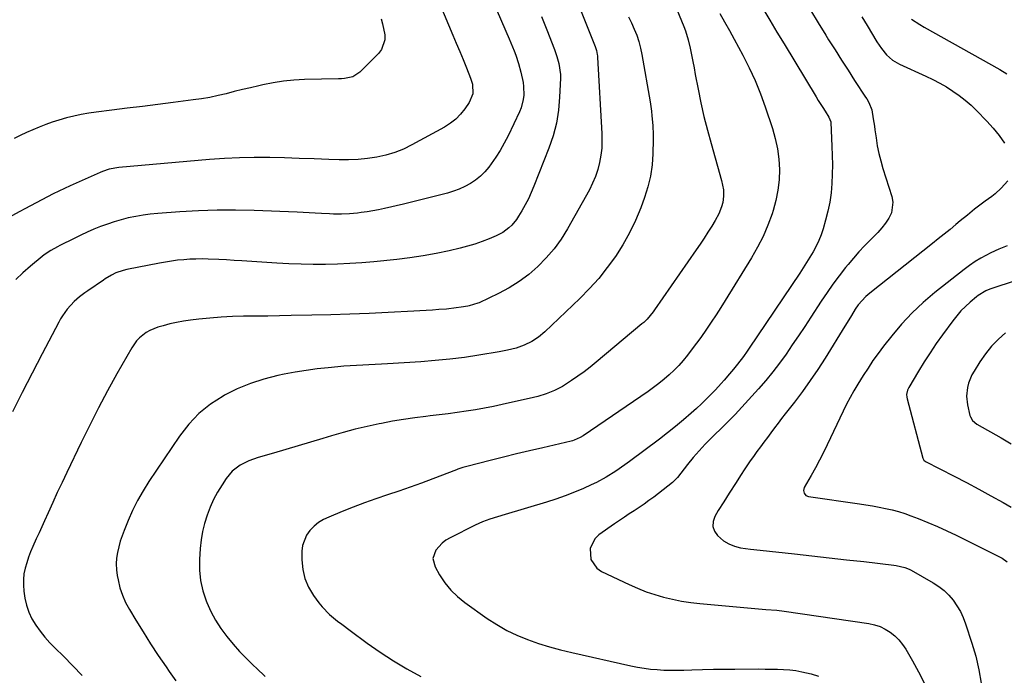
# Model space of a CAD drawing. Units: inches. Extents: x 1841766 to 1847223, y 473939 to 480342.
# Drawn here: x 1844624 to 1845059, y 474897 to 475187 of the extents above; entities that cross this region are included whole.
import ezdxf

# ---------------------------------------------------------------- set-up
doc = ezdxf.new("R2010")
doc.units = ezdxf.units.IN
doc.header["$MEASUREMENT"] = 0
doc.layers.add('7', color=7, linetype='Continuous')
doc.layers.add('8', color=7, linetype='Continuous')

msp = doc.modelspace()

# ---------------------------------------------------------------- linework, layer by layer
at = {"layer": '7', "color": 18}
for points in [[(1844813.01, 475241.93, 1748), (1844840.41, 475178.62, 1748), (1844841.17, 475176.83, 1748), (1844842.62, 475173.2, 1748), (1844843.31, 475171.37, 1748), (1844844.54, 475167.67, 1748), (1844845.56, 475163.9, 1748), (1844846.57, 475159.31, 1748), (1844846.82, 475157.42, 1748), (1844846.87, 475153.61, 1748), (1844846.64, 475151.72, 1748), (1844845.7, 475148.06, 1748), (1844844.99, 475146.3, 1748), (1844839.91, 475135.61, 1748), (1844838.26, 475132.38, 1748), (1844836.49, 475129.23, 1748), (1844834.53, 475126.19, 1748), (1844832.45, 475123.22, 1748), (1844831.44, 475121.87, 1748), (1844829.66, 475119.76, 1748), (1844827.73, 475117.82, 1748), (1844825.59, 475116.11, 1748), (1844823.3, 475114.57, 1748), (1844820.85, 475113.26, 1748), (1844818.35, 475112.09, 1748), (1844815.75, 475111.12, 1748), (1844813.1, 475110.3, 1748), (1844810.25, 475109.54, 1748), (1844806.12, 475108.47, 1748), (1844801.99, 475107.43, 1748), (1844797.84, 475106.43, 1748), (1844793.69, 475105.47, 1748), (1844785.22, 475103.54, 1748), (1844782.67, 475103, 1748), (1844780.11, 475102.51, 1748), (1844777.54, 475102.09, 1748), (1844774.96, 475101.72, 1748), (1844773.27, 475101.51, 1748), (1844769.77, 475101.17, 1748), (1844766.26, 475101.04, 1748), (1844762.74, 475101.08, 1748), (1844760.98, 475101.14, 1748), (1844757.35, 475101.35, 1748), (1844754.65, 475101.51, 1748), (1844751.95, 475101.65, 1748), (1844749.26, 475101.77, 1748), (1844746.56, 475101.88, 1748), (1844727.59, 475102.59, 1748), (1844719.38, 475102.76, 1748), (1844711.17, 475102.74, 1748), (1844702.97, 475102.46, 1748), (1844694.77, 475102, 1748), (1844684.92, 475101.29, 1748), (1844681.65, 475100.97, 1748), (1844678.41, 475100.56, 1748), (1844675.19, 475100.01, 1748), (1844671.82, 475099.32, 1748), (1844668.72, 475098.54, 1748), (1844665.65, 475097.66, 1748), (1844662.63, 475096.64, 1748), (1844659.63, 475095.53, 1748), (1844656.68, 475094.31, 1748), (1844653.74, 475093.04, 1748), (1844650.84, 475091.69, 1748), (1844647.97, 475090.29, 1748), (1844641.67, 475087.14, 1748), (1844640.63, 475086.61, 1748), (1844637.58, 475084.9, 1748), (1844634.68, 475082.95, 1748), (1844633.76, 475082.23, 1748), (1844628.64, 475078.06, 1748), (1844625.28, 475075.13, 1748), (1844622.07, 475072.05, 1748)], [(1844869.04, 475198.99, 1744), (1844878.41, 475175.23, 1744), (1844879.01, 475173.44, 1744), (1844879.42, 475171.61, 1744), (1844879.5, 475170.99, 1744), (1844879.55, 475170.37, 1744), (1844881.42, 475136.73, 1744), (1844881.47, 475133.49, 1744), (1844881.35, 475130.27, 1744), (1844880.98, 475127.06, 1744), (1844880.43, 475123.86, 1744), (1844879.61, 475120.73, 1744), (1844878.61, 475117.67, 1744), (1844877.34, 475114.71, 1744), (1844875.89, 475111.82, 1744), (1844866.18, 475094.54, 1744), (1844863.36, 475090.02, 1744), (1844860.3, 475085.7, 1744), (1844856.85, 475081.67, 1744), (1844853.15, 475077.84, 1744), (1844849.11, 475074.38, 1744), (1844844.89, 475071.19, 1744), (1844840.38, 475068.41, 1744), (1844835.69, 475065.91, 1744), (1844827.07, 475061.84, 1744), (1844826.48, 475061.58, 1744), (1844822.78, 475060.46, 1744), (1844822.15, 475060.35, 1744), (1844819.16, 475059.87, 1744), (1844817.03, 475059.55, 1744), (1844812.74, 475059.05, 1744), (1844809.32, 475058.77, 1744), (1844806.54, 475058.57, 1744), (1844803.75, 475058.38, 1744), (1844800.96, 475058.21, 1744), (1844798.17, 475058.06, 1744), (1844786.86, 475057.47, 1744), (1844778.42, 475057.07, 1744), (1844769.97, 475056.73, 1744), (1844761.52, 475056.48, 1744), (1844753.07, 475056.28, 1744), (1844743.89, 475056.12, 1744), (1844738.74, 475056.03, 1744), (1844733.58, 475055.95, 1744), (1844728.43, 475055.88, 1744), (1844723.28, 475055.82, 1744), (1844722.9, 475055.82, 1744), (1844717.94, 475055.69, 1744), (1844712.99, 475055.45, 1744), (1844708.04, 475055.05, 1744), (1844703.11, 475054.55, 1744), (1844699.42, 475054.12, 1744), (1844696.35, 475053.68, 1744), (1844693.29, 475053.14, 1744), (1844690.27, 475052.45, 1744), (1844687.26, 475051.66, 1744), (1844684.95, 475050.99, 1744), (1844681.45, 475049.61, 1744), (1844679.84, 475048.67, 1744), (1844676.87, 475046.35, 1744), (1844675.57, 475045.01, 1744), (1844673.41, 475041.94, 1744), (1844666.88, 475030.36, 1744), (1844662.76, 475022.88, 1744), (1844658.73, 475015.34, 1744), (1844654.86, 475007.72, 1744), (1844651.09, 475000.05, 1744), (1844644.68, 474986.68, 1744), (1844642.58, 474982.26, 1744), (1844640.5, 474977.83, 1744), (1844638.45, 474973.39, 1744), (1844636.43, 474968.94, 1744), (1844634.82, 474965.37, 1744), (1844633.61, 474962.7, 1744), (1844632.4, 474960.02, 1744), (1844631.19, 474957.35, 1744), (1844629.68, 474954.03, 1744), (1844628.67, 474951.67, 1744), (1844627.75, 474949.27, 1744), (1844626.95, 474946.83, 1744), (1844626.24, 474944.36, 1744), (1844625.75, 474941.86, 1744), (1844625.46, 474939.35, 1744), (1844625.48, 474936.82, 1744), (1844625.71, 474934.29, 1744), (1844626.18, 474931.18, 1744), (1844626.89, 474927.98, 1744), (1844627.88, 474924.89, 1744), (1844629.29, 474921.96, 1744), (1844630.97, 474919.14, 1744), (1844632.94, 474916.47, 1744), (1844635.01, 474913.88, 1744), (1844637.22, 474911.41, 1744), (1844639.52, 474909.02, 1744), (1844643.21, 474905.41, 1744), (1844647.38, 474901.23, 1744), (1844651.49, 474896.99, 1744)], [(1844933.63, 475189.82, 1738), (1844935.76, 475186.05, 1738), (1844937.9, 475182.28, 1738), (1844939.99, 475178.48, 1738), (1844943.86, 475171.3, 1738), (1844946.67, 475165.73, 1738), (1844949.28, 475160.08, 1738), (1844951.6, 475154.31, 1738), (1844953.72, 475148.45, 1738), (1844956.91, 475138.87, 1738), (1844958.17, 475134.42, 1738), (1844959.15, 475129.93, 1738), (1844959.71, 475125.37, 1738), (1844959.99, 475120.76, 1738), (1844959.82, 475116.15, 1738), (1844959.35, 475111.59, 1738), (1844958.43, 475107.09, 1738), (1844957.2, 475102.65, 1738), (1844956.72, 475101.19, 1738), (1844954.84, 475096.13, 1738), (1844952.74, 475091.17, 1738), (1844950.29, 475086.38, 1738), (1844947.63, 475081.69, 1738), (1844936.05, 475062.89, 1738), (1844934.03, 475059.66, 1738), (1844931.97, 475056.46, 1738), (1844929.86, 475053.28, 1738), (1844927.72, 475050.12, 1738), (1844925.16, 475046.45, 1738), (1844923.33, 475043.9, 1738), (1844921.45, 475041.37, 1738), (1844919.36, 475038.61, 1738), (1844917.47, 475036.31, 1738), (1844915.51, 475034.07, 1738), (1844913.42, 475031.95, 1738), (1844911.26, 475029.9, 1738), (1844909, 475027.96, 1738), (1844906.69, 475026.07, 1738), (1844904.31, 475024.28, 1738), (1844901.88, 475022.55, 1738), (1844873.14, 475002.92, 1738), (1844871.89, 475002.16, 1738), (1844869.2, 475001.01, 1738), (1844868.5, 475000.81, 1738), (1844867.79, 475000.62, 1738), (1844855.25, 474997.7, 1738), (1844849.44, 474996.34, 1738), (1844843.64, 474994.95, 1738), (1844837.85, 474993.53, 1738), (1844832.07, 474992.09, 1738), (1844821.66, 474989.46, 1738), (1844821.09, 474989.31, 1738), (1844819.95, 474988.97, 1738), (1844817.71, 474988.19, 1738), (1844817.15, 474987.98, 1738), (1844806.66, 474983.95, 1738), (1844801.67, 474982.07, 1738), (1844796.65, 474980.25, 1738), (1844791.6, 474978.51, 1738), (1844786.54, 474976.82, 1738), (1844781.48, 474975.12, 1738), (1844776.45, 474973.34, 1738), (1844771.46, 474971.44, 1738), (1844766.5, 474969.47, 1738), (1844760.6, 474967.04, 1738), (1844758.27, 474965.89, 1738), (1844756.07, 474964.55, 1738), (1844754.08, 474962.93, 1738), (1844752.22, 474961.12, 1738), (1844750.74, 474959.05, 1738), (1844748.97, 474954.46, 1738), (1844748.68, 474951.94, 1738), (1844748.66, 474948.12, 1738), (1844749.05, 474943.89, 1738), (1844749.96, 474939.82, 1738), (1844751.64, 474936, 1738), (1844753.82, 474932.35, 1738), (1844756.27, 474929.04, 1738), (1844757.72, 474927.24, 1738), (1844760.91, 474923.95, 1738), (1844764.48, 474921.02, 1738), (1844766.31, 474919.61, 1738), (1844770.02, 474916.84, 1738), (1844777.59, 474911.27, 1738), (1844783.33, 474907.25, 1738), (1844789.18, 474903.41, 1738), (1844795.19, 474899.84, 1738), (1844801.32, 474896.44, 1738)], [(1844952.67, 475192.04, 1736), (1844955.78, 475186.78, 1736), (1844958.91, 475181.53, 1736), (1844962.06, 475176.29, 1736), (1844976.21, 475152.93, 1736), (1844977.19, 475151.32, 1736), (1844979.18, 475148.14, 1736), (1844980.2, 475146.56, 1736), (1844981.91, 475143.92, 1736), (1844982.67, 475141.93, 1736), (1844982.7, 475141.62, 1736), (1844983.22, 475131.06, 1736), (1844983.36, 475126.93, 1736), (1844983.41, 475122.79, 1736), (1844983.33, 475118.65, 1736), (1844983.17, 475114.51, 1736), (1844982.81, 475110.4, 1736), (1844982.25, 475106.32, 1736), (1844981.41, 475102.29, 1736), (1844980.39, 475098.29, 1736), (1844979.27, 475094.51, 1736), (1844978.39, 475091.88, 1736), (1844977.39, 475089.3, 1736), (1844976.2, 475086.8, 1736), (1844974.89, 475084.36, 1736), (1844973.46, 475081.97, 1736), (1844972, 475079.6, 1736), (1844970.5, 475077.26, 1736), (1844968.96, 475074.94, 1736), (1844946.53, 475041.67, 1736), (1844945.72, 475040.48, 1736), (1844944.07, 475038.12, 1736), (1844941.51, 475034.64, 1736), (1844939.71, 475032.4, 1736), (1844937.97, 475030.32, 1736), (1844935.52, 475027.52, 1736), (1844934.27, 475026.14, 1736), (1844931.69, 475023.33, 1736), (1844929.67, 475021.2, 1736), (1844927.62, 475019.11, 1736), (1844925.5, 475017.09, 1736), (1844923.33, 475015.1, 1736), (1844920.96, 475012.99, 1736), (1844917.54, 475010.02, 1736), (1844914.08, 475007.12, 1736), (1844910.53, 475004.3, 1736), (1844906.94, 475001.55, 1736), (1844893.64, 474991.64, 1736), (1844891.64, 474990.18, 1736), (1844887.55, 474987.35, 1736), (1844883.36, 474984.68, 1736), (1844879, 474982.32, 1736), (1844876.76, 474981.25, 1736), (1844873.32, 474979.7, 1736), (1844869.29, 474977.99, 1736), (1844865.23, 474976.39, 1736), (1844861.11, 474974.95, 1736), (1844856.95, 474973.62, 1736), (1844838.67, 474968.18, 1736), (1844835.28, 474967.16, 1736), (1844831.89, 474966.1, 1736), (1844828.56, 474964.89, 1736), (1844825.34, 474963.44, 1736), (1844814.26, 474957.9, 1736), (1844812.43, 474956.8, 1736), (1844810.73, 474955.54, 1736), (1844807.91, 474952.37, 1736), (1844806.7, 474948.73, 1736), (1844807.61, 474945.01, 1736), (1844809.66, 474941.45, 1736), (1844811.98, 474937.97, 1736), (1844814.56, 474934.73, 1736), (1844817.53, 474931.85, 1736), (1844820.78, 474929.22, 1736), (1844830.69, 474922.19, 1736), (1844834.94, 474919.42, 1736), (1844839.31, 474916.9, 1736), (1844843.88, 474914.73, 1736), (1844848.56, 474912.81, 1736), (1844853.38, 474911.16, 1736), (1844858.22, 474909.64, 1736), (1844863.13, 474908.31, 1736), (1844868.07, 474907.1, 1736), (1844894.29, 474901.23, 1736), (1844897.18, 474900.66, 1736), (1844900.09, 474900.16, 1736), (1844903.01, 474899.8, 1736), (1844905.94, 474899.52, 1736), (1844908.88, 474899.35, 1736), (1844911.83, 474899.25, 1736), (1844914.78, 474899.25, 1736), (1844917.72, 474899.31, 1736), (1844921.29, 474899.44, 1736), (1844926.02, 474899.59, 1736), (1844930.76, 474899.7, 1736), (1844935.49, 474899.77, 1736), (1844940.22, 474899.8, 1736), (1844950.91, 474899.81, 1736), (1844953.65, 474899.8, 1736), (1844956.38, 474899.76, 1736), (1844959.12, 474899.68, 1736), (1844961.85, 474899.58, 1736), (1844964.57, 474899.38, 1736), (1844967.28, 474899.07, 1736), (1844969.96, 474898.6, 1736), (1844974.05, 474897.66, 1736), (1844977.31, 474896.62, 1736)], [(1844973.73, 475191.27, 1734), (1844977.13, 475185.72, 1734), (1844980.54, 475180.18, 1734), (1844981.77, 475178.2, 1734), (1844984.6, 475173.67, 1734), (1844987.45, 475169.15, 1734), (1844990.34, 475164.66, 1734), (1844993.26, 475160.18, 1734), (1844998.14, 475152.74, 1734), (1844998.62, 475151.99, 1734), (1844999.52, 475150.45, 1734), (1845000.85, 475147.18, 1734), (1845001.53, 475143.21, 1734), (1845002.02, 475139.96, 1734), (1845002.25, 475138.33, 1734), (1845002.74, 475134.72, 1734), (1845003.3, 475131.31, 1734), (1845003.97, 475127.92, 1734), (1845004.82, 475124.58, 1734), (1845005.78, 475121.25, 1734), (1845009.74, 475108.84, 1734), (1845010.17, 475106.33, 1734), (1845009.51, 475101.53, 1734), (1845008.43, 475099.23, 1734), (1845006.89, 475097.03, 1734), (1845005.27, 475094.92, 1734), (1845003.51, 475092.91, 1734), (1845000.26, 475089.6, 1734), (1844997.69, 475087, 1734), (1844995.18, 475084.33, 1734), (1844992.76, 475081.58, 1734), (1844990.41, 475078.78, 1734), (1844989.26, 475077.36, 1734), (1844986.44, 475073.76, 1734), (1844983.69, 475070.1, 1734), (1844981.06, 475066.36, 1734), (1844978.51, 475062.56, 1734), (1844973.85, 475055.39, 1734), (1844971.16, 475051.29, 1734), (1844968.44, 475047.2, 1734), (1844965.69, 475043.14, 1734), (1844962.92, 475039.09, 1734), (1844960.05, 475035.12, 1734), (1844957.09, 475031.22, 1734), (1844953.97, 475027.44, 1734), (1844950.75, 475023.74, 1734), (1844941.95, 475014, 1734), (1844940.38, 475012.33, 1734), (1844937.11, 475009.14, 1734), (1844935.47, 475007.55, 1734), (1844929.9, 475002.08, 1734), (1844927.12, 474999.24, 1734), (1844924.41, 474996.33, 1734), (1844921.82, 474993.32, 1734), (1844919.3, 474990.24, 1734), (1844914.85, 474984.59, 1734), (1844912.75, 474982.35, 1734), (1844904.37, 474975.87, 1734), (1844902.27, 474974.29, 1734), (1844900.15, 474972.75, 1734), (1844897.98, 474971.27, 1734), (1844895.78, 474969.84, 1734), (1844893.57, 474968.41, 1734), (1844891.37, 474966.97, 1734), (1844889.2, 474965.5, 1734), (1844887.04, 474964, 1734), (1844880.09, 474959.11, 1734), (1844878.3, 474957.36, 1734), (1844876.27, 474953.13, 1734), (1844876.61, 474948.23, 1734), (1844879.21, 474944.39, 1734), (1844881.24, 474942.96, 1734), (1844893.44, 474937.16, 1734), (1844897.18, 474935.52, 1734), (1844900.96, 474934.01, 1734), (1844904.83, 474932.72, 1734), (1844908.74, 474931.57, 1734), (1844912.72, 474930.63, 1734), (1844916.71, 474929.82, 1734), (1844920.74, 474929.22, 1734), (1844924.8, 474928.74, 1734), (1844949.05, 474926.52, 1734), (1844950.69, 474926.38, 1734), (1844953.97, 474926.13, 1734), (1844958.88, 474925.76, 1734), (1844962.15, 474925.36, 1734), (1844999.56, 474919.89, 1734), (1845002.08, 474919.34, 1734), (1845004.52, 474918.56, 1734), (1845006.82, 474917.45, 1734), (1845009.03, 474916.11, 1734), (1845011.04, 474914.48, 1734), (1845012.89, 474912.7, 1734), (1845014.48, 474910.69, 1734), (1845015.9, 474908.53, 1734), (1845018.8, 474903.41, 1734), (1845021.47, 474898.54, 1734), (1845024.06, 474893.63, 1734)], [(1844854.77, 475188.47, 1746), (1844857.07, 475182.6, 1746), (1844860.45, 475173.91, 1746), (1844861.54, 475170.82, 1746), (1844862.42, 475167.68, 1746), (1844863.07, 475162.85, 1746), (1844863.08, 475161.22, 1746), (1844862.75, 475152.78, 1746), (1844862.22, 475146.99, 1746), (1844861.32, 475141.27, 1746), (1844859.85, 475135.68, 1746), (1844857.99, 475130.17, 1746), (1844851.4, 475113.4, 1746), (1844850.21, 475110.59, 1746), (1844848.93, 475107.82, 1746), (1844847.52, 475105.12, 1746), (1844846.01, 475102.47, 1746), (1844844.6, 475100.12, 1746), (1844843.67, 475098.72, 1746), (1844841.54, 475096.14, 1746), (1844840.33, 475094.97, 1746), (1844837.66, 475092.96, 1746), (1844834.69, 475091.42, 1746), (1844831.56, 475090.13, 1746), (1844828.41, 475088.91, 1746), (1844825.23, 475087.8, 1746), (1844821.99, 475086.85, 1746), (1844818.72, 475086, 1746), (1844813.85, 475084.86, 1746), (1844808.1, 475083.63, 1746), (1844802.32, 475082.55, 1746), (1844796.51, 475081.7, 1746), (1844790.67, 475080.99, 1746), (1844780.6, 475079.96, 1746), (1844775.24, 475079.49, 1746), (1844769.86, 475079.12, 1746), (1844764.48, 475078.91, 1746), (1844759.1, 475078.79, 1746), (1844753.71, 475078.81, 1746), (1844748.32, 475078.9, 1746), (1844742.94, 475079.11, 1746), (1844737.55, 475079.4, 1746), (1844722.17, 475080.38, 1746), (1844718.78, 475080.58, 1746), (1844715.4, 475080.77, 1746), (1844712.01, 475080.93, 1746), (1844707.28, 475081.13, 1746), (1844704.56, 475081.18, 1746), (1844701.85, 475081.17, 1746), (1844699.13, 475081.05, 1746), (1844696.42, 475080.87, 1746), (1844693.72, 475080.59, 1746), (1844691.02, 475080.25, 1746), (1844688.34, 475079.83, 1746), (1844685.66, 475079.36, 1746), (1844671.3, 475076.56, 1746), (1844669.6, 475076.16, 1746), (1844666.32, 475075, 1746), (1844664.44, 475074.04, 1746), (1844661.74, 475072.41, 1746), (1844660.86, 475071.82, 1746), (1844653.96, 475067.11, 1746), (1844652.71, 475066.23, 1746), (1844650.28, 475064.39, 1746), (1844647.95, 475062.41, 1746), (1844644.89, 475059.04, 1746), (1844642.81, 475056.07, 1746), (1844641.94, 475054.65, 1746), (1844641.13, 475053.19, 1746), (1844633.74, 475039.21, 1746), (1844629.3, 475030.71, 1746), (1844624.92, 475022.19, 1746), (1844620.63, 475013.63, 1746)], [(1844783.77, 475187.49, 1752), (1844784.44, 475185.16, 1752), (1844785.36, 475180.38, 1752), (1844785.34, 475178.08, 1752), (1844783.95, 475173.93, 1752), (1844782.58, 475172.08, 1752), (1844774.33, 475163.79, 1752), (1844771.22, 475161.81, 1752), (1844767.5, 475161.02, 1752), (1844766.23, 475160.91, 1752), (1844764.96, 475160.85, 1752), (1844749.82, 475160.56, 1752), (1844745.19, 475160.33, 1752), (1844740.57, 475159.9, 1752), (1844736, 475159.18, 1752), (1844731.44, 475158.26, 1752), (1844729.6, 475157.83, 1752), (1844725.99, 475156.97, 1752), (1844722.39, 475156.1, 1752), (1844718.79, 475155.21, 1752), (1844715.19, 475154.3, 1752), (1844711.59, 475153.45, 1752), (1844707.97, 475152.69, 1752), (1844704.32, 475152.06, 1752), (1844700.66, 475151.53, 1752), (1844691.71, 475150.4, 1752), (1844684.93, 475149.55, 1752), (1844678.16, 475148.7, 1752), (1844671.38, 475147.85, 1752), (1844664.61, 475147, 1752), (1844657.66, 475146.14, 1752), (1844654.37, 475145.66, 1752), (1844651.1, 475145.09, 1752), (1844647.85, 475144.39, 1752), (1844644.62, 475143.61, 1752), (1844641.16, 475142.63, 1752), (1844638.25, 475141.71, 1752), (1844635.37, 475140.66, 1752), (1844632.53, 475139.54, 1752), (1844629.71, 475138.33, 1752), (1844626.91, 475137.1, 1752), (1844624.12, 475135.83, 1752), (1844621.35, 475134.53, 1752)], [(1844893.22, 475188.34, 1742), (1844894.47, 475185.63, 1742), (1844895.71, 475182.92, 1742), (1844896.83, 475180.17, 1742), (1844897.8, 475177.37, 1742), (1844898.56, 475174.51, 1742), (1844899.17, 475171.6, 1742), (1844902.74, 475150.72, 1742), (1844903.35, 475146.57, 1742), (1844903.59, 475144.48, 1742), (1844903.92, 475140.29, 1742), (1844904.06, 475136.1, 1742), (1844904.06, 475134, 1742), (1844903.97, 475127.71, 1742), (1844903.64, 475122.77, 1742), (1844902.98, 475117.89, 1742), (1844901.81, 475113.1, 1742), (1844900.31, 475108.38, 1742), (1844898.62, 475103.87, 1742), (1844896.27, 475098.24, 1742), (1844893.66, 475092.75, 1742), (1844890.66, 475087.45, 1742), (1844887.41, 475082.3, 1742), (1844883.81, 475077.37, 1742), (1844880.02, 475072.6, 1742), (1844875.93, 475068.08, 1742), (1844871.66, 475063.72, 1742), (1844856.18, 475048.92, 1742), (1844853.42, 475046.59, 1742), (1844850.37, 475044.64, 1742), (1844847.11, 475043.07, 1742), (1844843.48, 475041.78, 1742), (1844839.75, 475040.79, 1742), (1844835.96, 475040.05, 1742), (1844826.98, 475038.61, 1742), (1844820.58, 475037.67, 1742), (1844814.16, 475036.86, 1742), (1844807.72, 475036.23, 1742), (1844801.26, 475035.73, 1742), (1844786.65, 475034.81, 1742), (1844783.89, 475034.65, 1742), (1844781.13, 475034.5, 1742), (1844778.37, 475034.37, 1742), (1844775.61, 475034.25, 1742), (1844772.84, 475034.12, 1742), (1844770.09, 475033.96, 1742), (1844767.33, 475033.75, 1742), (1844764.58, 475033.5, 1742), (1844760.3, 475033.08, 1742), (1844755.42, 475032.52, 1742), (1844750.56, 475031.86, 1742), (1844745.72, 475031.06, 1742), (1844740.9, 475030.16, 1742), (1844738.05, 475029.59, 1742), (1844731.91, 475028.05, 1742), (1844725.91, 475026.14, 1742), (1844720.11, 475023.69, 1742), (1844714.44, 475020.87, 1742), (1844713.82, 475020.52, 1742), (1844708.28, 475016.9, 1742), (1844703.15, 475012.81, 1742), (1844698.65, 475008.05, 1742), (1844694.56, 475002.84, 1742), (1844681.03, 474982.77, 1742), (1844678.41, 474978.62, 1742), (1844675.98, 474974.37, 1742), (1844673.81, 474969.98, 1742), (1844671.82, 474965.49, 1742), (1844670.06, 474961.14, 1742), (1844669.16, 474958.74, 1742), (1844668.35, 474956.3, 1742), (1844667.67, 474953.82, 1742), (1844667.09, 474951.32, 1742), (1844666.73, 474948.79, 1742), (1844666.56, 474946.27, 1742), (1844666.69, 474943.74, 1742), (1844667.01, 474941.2, 1742), (1844667.38, 474939.23, 1742), (1844668.22, 474935.78, 1742), (1844669.29, 474932.42, 1742), (1844670.73, 474929.2, 1742), (1844672.4, 474926.06, 1742), (1844675.2, 474921.46, 1742), (1844678.46, 474916.2, 1742), (1844681.77, 474910.99, 1742), (1844685.18, 474905.83, 1742), (1844688.64, 474900.71, 1742), (1844690.03, 474898.7, 1742), (1844692.87, 474894.64, 1742)], [(1844996.5, 475188.29, 1732), (1844998.79, 475184.51, 1732), (1845003.09, 475177.29, 1732), (1845005.08, 475174.31, 1732), (1845007.37, 475171.56, 1732), (1845010.02, 475169.21, 1732), (1845013.08, 475167.42, 1732), (1845024.82, 475162.05, 1732), (1845027.89, 475160.56, 1732), (1845030.91, 475158.98, 1732), (1845033.86, 475157.27, 1732), (1845036.75, 475155.46, 1732), (1845039.54, 475153.5, 1732), (1845042.22, 475151.42, 1732), (1845044.77, 475149.17, 1732), (1845047.22, 475146.8, 1732), (1845051.69, 475142.19, 1732), (1845054.51, 475139.09, 1732), (1845057.18, 475135.86, 1732), (1845059.64, 475132.47, 1732)], [(1845060.98, 475115.82, 1732), (1845058.04, 475112.57, 1732), (1845055.44, 475110.02, 1732), (1845054.02, 475108.89, 1732), (1845051.04, 475106.78, 1732), (1845048.1, 475104.61, 1732), (1845046.34, 475103.21, 1732), (1845043.17, 475100.62, 1732), (1845040.01, 475098.03, 1732), (1845038.03, 475096.4, 1732), (1845035.46, 475094.3, 1732), (1845032.88, 475092.2, 1732), (1845030.29, 475090.12, 1732), (1845027.69, 475088.05, 1732), (1845000.01, 475066.13, 1732), (1844998.16, 475064.54, 1732), (1844994.9, 475060.95, 1732), (1844993.53, 475058.94, 1732), (1844991.87, 475056.24, 1732), (1844989.91, 475053.05, 1732), (1844988.92, 475051.46, 1732), (1844980.17, 475037.34, 1732), (1844976.96, 475032.35, 1732), (1844973.66, 475027.43, 1732), (1844970.2, 475022.62, 1732), (1844966.63, 475017.87, 1732), (1844962.55, 475012.62, 1732), (1844960.96, 475010.56, 1732), (1844959.37, 475008.49, 1732), (1844957.79, 475006.42, 1732), (1844956.21, 475004.34, 1732), (1844954.65, 475002.26, 1732), (1844953.09, 475000.16, 1732), (1844951.55, 474998.06, 1732), (1844950.02, 474995.95, 1732), (1844948.85, 474994.32, 1732), (1844946.78, 474991.38, 1732), (1844944.73, 474988.4, 1732), (1844942.75, 474985.39, 1732), (1844940.81, 474982.35, 1732), (1844937.81, 474977.57, 1732), (1844935.32, 474973.77, 1732), (1844932.91, 474969.91, 1732), (1844931.39, 474967.23, 1732), (1844930.68, 474964.99, 1732), (1844930.54, 474962.83, 1732), (1844931.27, 474960.79, 1732), (1844932.57, 474958.83, 1732), (1844935.28, 474956.55, 1732), (1844937.56, 474955.13, 1732), (1844940.07, 474954.16, 1732), (1844942.72, 474953.48, 1732), (1844947.21, 474952.78, 1732), (1844951.48, 474952.36, 1732), (1844966.65, 474950.7, 1732), (1844974.31, 474949.86, 1732), (1844981.98, 474949.01, 1732), (1844989.65, 474948.15, 1732), (1844997.31, 474947.29, 1732), (1845010.65, 474945.79, 1732), (1845011.64, 474945.66, 1732), (1845015.53, 474944.77, 1732), (1845017.37, 474944.02, 1732), (1845018.26, 474943.56, 1732), (1845028.05, 474937.89, 1732), (1845030.51, 474936.27, 1732), (1845032.82, 474934.47, 1732), (1845034.91, 474932.42, 1732), (1845036.84, 474930.2, 1732), (1845038.53, 474927.77, 1732), (1845040.04, 474925.25, 1732), (1845041.28, 474922.59, 1732), (1845042.35, 474919.84, 1732), (1845045.17, 474911.29, 1732), (1845046.87, 474905.43, 1732), (1845048.27, 474899.51, 1732), (1845049.24, 474893.51, 1732)], [(1845064.32, 475071.45, 1728), (1845054.03, 475068.09, 1728), (1845053.11, 475067.77, 1728), (1845051.32, 475067.04, 1728), (1845047.97, 475065.1, 1728), (1845047.21, 475064.5, 1728), (1845044.39, 475062.09, 1728), (1845042.31, 475060.19, 1728), (1845040.32, 475058.2, 1728), (1845038.48, 475056.07, 1728), (1845036.74, 475053.86, 1728), (1845032.21, 475047.68, 1728), (1845029.41, 475043.73, 1728), (1845026.68, 475039.74, 1728), (1845024.07, 475035.67, 1728), (1845021.53, 475031.55, 1728), (1845017.25, 475024.37, 1728), (1845016.69, 475023.19, 1728), (1845016.27, 475021.29, 1728), (1845016.32, 475020, 1728), (1845016.45, 475019.36, 1728), (1845023.44, 474993.03, 1728), (1845023.87, 474992.19, 1728), (1845024.6, 474991.6, 1728), (1845037.28, 474985.16, 1728), (1845042.75, 474982.33, 1728), (1845048.19, 474979.43, 1728), (1845053.58, 474976.45, 1728), (1845058.94, 474973.41, 1728), (1845062.53, 474971.34, 1728)], [(1845060.08, 475048.52, 1726), (1845056.87, 475045.66, 1726), (1845053.87, 475042.61, 1726), (1845051.18, 475039.27, 1726), (1845048.71, 475035.75, 1726), (1845046.1, 475031.59, 1726), (1845045.14, 475029.87, 1726), (1845043.67, 475026.26, 1726), (1845043.15, 475024.37, 1726), (1845042.74, 475020.51, 1726), (1845043.19, 475016.65, 1726), (1845044.27, 475011.97, 1726), (1845044.46, 475011.37, 1726), (1845045.41, 475009.77, 1726), (1845047.38, 475008.18, 1726), (1845058.11, 475002.03, 1726), (1845062.59, 474999.37, 1726)]]:
    msp.add_polyline3d(points, dxfattribs=at)
at = {"layer": '8', "color": 18}
for points in [[(1844795.54, 475227.79, 1750), (1844815.52, 475180.24, 1750), (1844817.03, 475176.63, 1750), (1844818.53, 475173.02, 1750), (1844820, 475169.4, 1750), (1844821.47, 475165.78, 1750), (1844823.3, 475161.22, 1750), (1844824.12, 475158.48, 1750), (1844824.27, 475154.21, 1750), (1844822.74, 475150.34, 1750), (1844820.84, 475147.63, 1750), (1844818.92, 475145.25, 1750), (1844816.8, 475143.08, 1750), (1844814.41, 475141.21, 1750), (1844811.83, 475139.56, 1750), (1844797.38, 475131.65, 1750), (1844793.64, 475129.83, 1750), (1844789.82, 475128.27, 1750), (1844785.86, 475127.09, 1750), (1844781.81, 475126.17, 1750), (1844777.68, 475125.58, 1750), (1844773.54, 475125.16, 1750), (1844769.38, 475125.01, 1750), (1844765.21, 475125.05, 1750), (1844760.57, 475125.23, 1750), (1844754.07, 475125.47, 1750), (1844747.57, 475125.69, 1750), (1844741.07, 475125.87, 1750), (1844734.57, 475126.02, 1750), (1844734.3, 475126.03, 1750), (1844727.66, 475126.06, 1750), (1844721.03, 475125.95, 1750), (1844714.41, 475125.62, 1750), (1844707.79, 475125.15, 1750), (1844667.73, 475121.66, 1750), (1844663.51, 475120.92, 1750), (1844660.45, 475119.91, 1750), (1844659.46, 475119.49, 1750), (1844646.23, 475113.56, 1750), (1844643.67, 475112.39, 1750), (1844641.12, 475111.19, 1750), (1844638.59, 475109.94, 1750), (1844636.08, 475108.66, 1750), (1844633.59, 475107.35, 1750), (1844631.09, 475106.05, 1750), (1844628.6, 475104.73, 1750), (1844626.11, 475103.41, 1750), (1844623.9, 475102.24, 1750), (1844620.31, 475100.33, 1750)], [(1844914.61, 475191.59, 1740), (1844917.71, 475184.04, 1740), (1844918.44, 475182.09, 1740), (1844919.65, 475178.1, 1740), (1844920.48, 475174.38, 1740), (1844921.07, 475171.48, 1740), (1844921.65, 475168.58, 1740), (1844922.22, 475165.68, 1740), (1844922.78, 475162.78, 1740), (1844924, 475156.38, 1740), (1844925.25, 475150.29, 1740), (1844926.61, 475144.23, 1740), (1844928.12, 475138.21, 1740), (1844929.75, 475132.21, 1740), (1844934.42, 475115.86, 1740), (1844935.21, 475111.73, 1740), (1844935.31, 475108.92, 1740), (1844934.93, 475106.17, 1740), (1844934.39, 475104.31, 1740), (1844933.16, 475101.2, 1740), (1844931.58, 475098.25, 1740), (1844930.04, 475095.75, 1740), (1844928.37, 475093.08, 1740), (1844926.67, 475090.43, 1740), (1844924.93, 475087.81, 1740), (1844923.15, 475085.21, 1740), (1844904.71, 475058.65, 1740), (1844904.1, 475057.81, 1740), (1844901.44, 475054.61, 1740), (1844899.96, 475053.16, 1740), (1844899.17, 475052.48, 1740), (1844878.84, 475035.49, 1740), (1844876.21, 475033.36, 1740), (1844873.53, 475031.29, 1740), (1844870.78, 475029.31, 1740), (1844867.99, 475027.38, 1740), (1844863.95, 475024.77, 1740), (1844860.49, 475022.96, 1740), (1844856.85, 475021.51, 1740), (1844853.11, 475020.36, 1740), (1844851.21, 475019.89, 1740), (1844837.39, 475016.79, 1740), (1844833.43, 475015.94, 1740), (1844829.45, 475015.16, 1740), (1844825.46, 475014.46, 1740), (1844821.46, 475013.83, 1740), (1844817.45, 475013.26, 1740), (1844813.44, 475012.72, 1740), (1844809.42, 475012.23, 1740), (1844805.39, 475011.76, 1740), (1844803.55, 475011.56, 1740), (1844798.62, 475010.95, 1740), (1844793.69, 475010.24, 1740), (1844788.79, 475009.4, 1740), (1844783.91, 475008.47, 1740), (1844782.96, 475008.27, 1740), (1844777.62, 475007.1, 1740), (1844772.31, 475005.84, 1740), (1844767.04, 475004.43, 1740), (1844761.79, 475002.93, 1740), (1844758.03, 475001.79, 1740), (1844752.56, 475000.16, 1740), (1844747.09, 474998.53, 1740), (1844741.62, 474996.91, 1740), (1844736.14, 474995.31, 1740), (1844729.4, 474993.35, 1740), (1844727.33, 474992.66, 1740), (1844725.29, 474991.88, 1740), (1844721.38, 474989.93, 1740), (1844717.92, 474987.37, 1740), (1844715.17, 474984.06, 1740), (1844713.37, 474981.31, 1740), (1844711.43, 474978.08, 1740), (1844709.65, 474974.78, 1740), (1844708.11, 474971.35, 1740), (1844706.73, 474967.84, 1740), (1844705.63, 474964.24, 1740), (1844704.73, 474960.61, 1740), (1844704.12, 474956.9, 1740), (1844703.72, 474953.16, 1740), (1844703.39, 474948.21, 1740), (1844703.4, 474943.51, 1740), (1844703.84, 474938.89, 1740), (1844704.9, 474934.36, 1740), (1844706.37, 474929.9, 1740), (1844706.65, 474929.22, 1740), (1844708.48, 474925.25, 1740), (1844710.52, 474921.4, 1740), (1844712.89, 474917.75, 1740), (1844715.46, 474914.22, 1740), (1844718.27, 474910.85, 1740), (1844721.17, 474907.56, 1740), (1844724.21, 474904.4, 1740), (1844727.34, 474901.32, 1740), (1844728.61, 474900.12, 1740), (1844732.48, 474896.55, 1740)], [(1845018.37, 475187.24, 1730), (1845022.08, 475184.87, 1730), (1845023.98, 475183.76, 1730), (1845057.44, 475164.99, 1730), (1845060.63, 475163.1, 1730)], [(1845060.81, 475087, 1730), (1845057.11, 475085.58, 1730), (1845053.51, 475083.9, 1730), (1845049.1, 475081.55, 1730), (1845046.55, 475080.02, 1730), (1845044.09, 475078.34, 1730), (1845041.69, 475076.56, 1730), (1845028.8, 475066.36, 1730), (1845023.62, 475061.95, 1730), (1845018.65, 475057.31, 1730), (1845014.04, 475052.33, 1730), (1845009.65, 475047.12, 1730), (1845006.08, 475042.57, 1730), (1845003.7, 475039.43, 1730), (1845001.39, 475036.23, 1730), (1844999.2, 475032.96, 1730), (1844997.07, 475029.64, 1730), (1844994.72, 475025.82, 1730), (1844992.96, 475022.91, 1730), (1844991.25, 475019.96, 1730), (1844989.62, 475016.97, 1730), (1844988.12, 475013.92, 1730), (1844981.15, 474998.99, 1730), (1844979.49, 474995.55, 1730), (1844977.77, 474992.15, 1730), (1844975.96, 474988.78, 1730), (1844974.09, 474985.45, 1730), (1844970.96, 474980.04, 1730), (1844970.62, 474978.83, 1730), (1844970.88, 474977.59, 1730), (1844971.7, 474976.63, 1730), (1844972.87, 474976.15, 1730), (1844995.38, 474972.87, 1730), (1844998.28, 474972.42, 1730), (1845001.18, 474971.94, 1730), (1845004.07, 474971.42, 1730), (1845006.95, 474970.86, 1730), (1845009.81, 474970.21, 1730), (1845012.64, 474969.46, 1730), (1845015.43, 474968.58, 1730), (1845018.19, 474967.6, 1730), (1845021.33, 474966.39, 1730), (1845025.62, 474964.68, 1730), (1845029.87, 474962.89, 1730), (1845034.07, 474960.98, 1730), (1845038.24, 474958.98, 1730), (1845057.41, 474949.47, 1730), (1845058.6, 474948.8, 1730), (1845060.78, 474947.19, 1730)]]:
    msp.add_polyline3d(points, dxfattribs=at)

doc.saveas('drawing.dxf')
